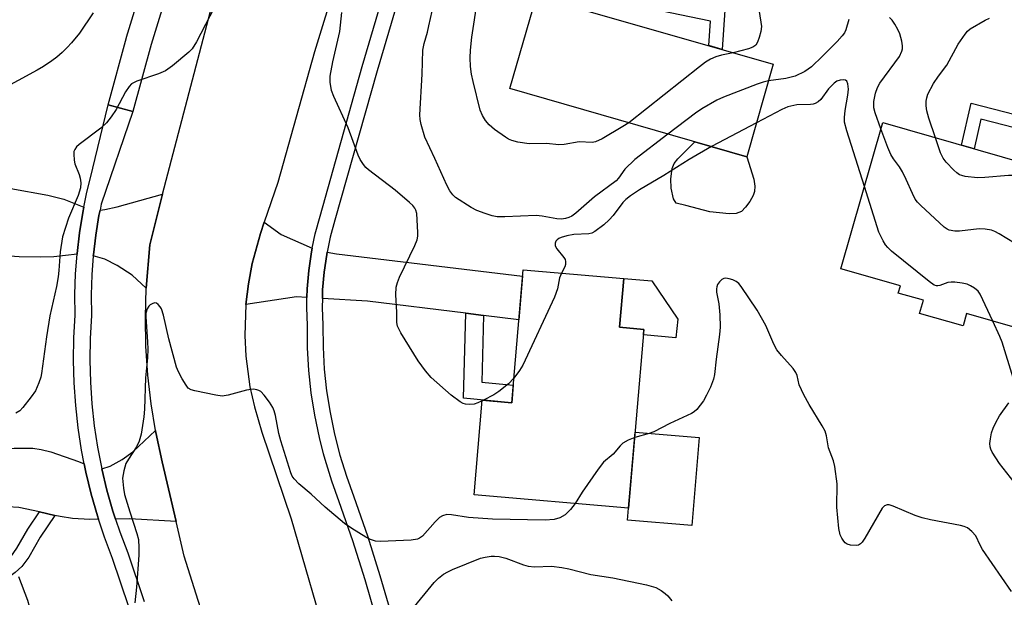
# Model space of a CAD drawing. Units: inches. Extents: x 1255765 to 1261765, y 517453 to 521454.
# Drawn here: x 1257615 to 1257844, y 518361 to 518496 of the extents above; entities that cross this region are included whole.
import ezdxf

# ---------------------------------------------------------------- set-up
doc = ezdxf.new("R2010")
doc.units = ezdxf.units.IN
doc.header["$MEASUREMENT"] = 0
for name, color, linetype in [('BLDG-Footprint', 5, 'Continuous'), ('CULTRL-Pad', 6, 'Continuous'), ('TRANS-Driveway', 251, 'Continuous'), ('TRANS-Non Street Sidewalk', 7, 'Continuous'), ('TRANS-Road', 130, 'Continuous'), ('TRANS-Street Sidewalk', 7, 'Continuous'), ('Undefined', 1, 'Continuous')]:
    doc.layers.add(name, color=color, linetype=linetype)

msp = doc.modelspace()

# ---------------------------------------------------------------- linework, layer by layer
at = {"layer": 'BLDG-Footprint'}
for points, elevation in [([(1257790.58, 518485.73), (1257784.37, 518464.14), (1257729.08, 518480.06), (1257735.3, 518501.65)], 430.83), ([(1257816.12, 518472.11), (1257855.32, 518460.86), (1257857.42, 518468.17), (1257877.55, 518462.39), (1257865.1, 518419.04), (1257835.67, 518427.49), (1257834.85, 518424.64), (1257824.71, 518427.55), (1257825.6, 518430.63), (1257819.75, 518432.31), (1257820.22, 518433.96), (1257806.31, 518437.95)], 429.84), ([(1257760.39, 518423.81), (1257756.83, 518382.11), (1257720.79, 518385.19), (1257722.68, 518407.28), (1257729.54, 518406.69), (1257732.19, 518437.71), (1257755.68, 518435.7), (1257754.71, 518424.3)], 425.71)]:
    msp.add_lwpolyline(points, close=True, dxfattribs=dict(at, elevation=elevation))
at = {"layer": 'CULTRL-Pad'}
for points in [[(1257781.91, 518450.91), (1257780.31, 518450.77), (1257775.79, 518451.24), (1257770.16, 518452.72), (1257767.89, 518453.32), (1257767.26, 518454.32), (1257766.76, 518456.76), (1257766.7, 518458.98), (1257767, 518461.41), (1257767.48, 518462.54), (1257768.33, 518463.67), (1257772.26, 518467.63), (1257784.37, 518464.14), (1257786.01, 518458.92), (1257786.24, 518457.22), (1257786.16, 518455.99), (1257785.85, 518455.07), (1257785.08, 518453.66), (1257784.1, 518452.32), (1257783.12, 518451.38)], [(1257768.27, 518426.22), (1257767.85, 518421.86), (1257760.28, 518422.51), (1257760.39, 518423.81), (1257754.71, 518424.3), (1257755.68, 518435.7), (1257762.23, 518435.14)], [(1257773.3, 518398.55), (1257771.55, 518378.03), (1257756.59, 518379.31), (1257756.83, 518382.11), (1257758.34, 518399.83)]]:
    msp.add_lwpolyline(points, close=True, dxfattribs=at)
at = {"layer": 'TRANS-Driveway'}
for points in [[(1257629.72, 518452.33), (1257629.47, 518451.11), (1257628.71, 518446.35), (1257628.15, 518441.56), (1257628.13, 518441.4), (1257622.67, 518440.76), (1257619.61, 518440.65), (1257614.58, 518440.77), (1257607.04, 518441.34), (1257604.4, 518441.54), (1257599.7, 518441.89), (1257601.48, 518457.96), (1257612.65, 518456.72), (1257621.32, 518455.19), (1257625.01, 518454.24)], [(1257644.25, 518433.45), (1257640.98, 518436.47), (1257637.5, 518438.75), (1257634.6, 518440.21), (1257631.92, 518441), (1257631.93, 518441.2), (1257632.48, 518445.82), (1257633.22, 518450.42), (1257633.48, 518451.69), (1257634.61, 518451.81), (1257637.5, 518452.44), (1257648.05, 518455.37), (1257645.13, 518443.58)], [(1257682.99, 518442.76), (1257682.81, 518441.9), (1257682.19, 518437.59), (1257681.82, 518433.25), (1257681.77, 518431.28), (1257679.3, 518431.43), (1257667.54, 518429.65), (1257668.11, 518434.44), (1257668.99, 518439.19), (1257670.9, 518446.17), (1257671.81, 518448.86), (1257675.76, 518446.01)], [(1257722.97, 518427.07), (1257718.83, 518427.58), (1257695.89, 518430.43), (1257685.37, 518431.06), (1257685.42, 518433.05), (1257685.77, 518437.17), (1257686.37, 518441.27), (1257686.49, 518441.85), (1257688.64, 518441.45), (1257732.06, 518436.23), (1257731.19, 518426.04)], [(1257651.23, 518378.96), (1257640.4, 518379.57), (1257637.13, 518379.53), (1257636.51, 518381.39), (1257635.11, 518386.3), (1257633.92, 518391.27), (1257635.82, 518391.86), (1257638.66, 518393.43), (1257641.14, 518395.26), (1257646.43, 518400.18), (1257646.51, 518399.72), (1257647.97, 518392.86)], [(1257629.81, 518392.41), (1257630.2, 518390.45), (1257631.43, 518385.33), (1257632.88, 518380.27), (1257633.14, 518379.48), (1257631.12, 518379.46), (1257627.06, 518379.64), (1257624.18, 518380.13), (1257622.97, 518380.4), (1257619.36, 518381.18), (1257614.55, 518382.22), (1257611.98, 518382.37), (1257608.83, 518382.21), (1257596.42, 518380.65), (1257593.04, 518391.56), (1257602.48, 518394.3), (1257608.2, 518395.59), (1257613.45, 518396.11), (1257617.77, 518396.11), (1257619.75, 518395.79), (1257622, 518395.2), (1257628.43, 518392.94)]]:
    msp.add_lwpolyline(points, close=True, dxfattribs=at)
at = {"layer": 'TRANS-Non Street Sidewalk'}
for points in [[(1257755.2, 518500.04), (1257756.08, 518503.08), (1257779.26, 518498.35), (1257778.63, 518489.17), (1257775.52, 518490.07), (1257775.92, 518495.81)], [(1257860.03, 518470.63), (1257859.14, 518467.68), (1257857.42, 518468.17), (1257857.41, 518468.13), (1257839.04, 518472.89), (1257837.47, 518465.98), (1257834.5, 518466.83), (1257836.73, 518476.67)], [(1257722.97, 518427.07), (1257722.56, 518411.52), (1257729.89, 518410.82), (1257729.54, 518406.69), (1257729.52, 518406.69), (1257718.31, 518407.75), (1257718.83, 518427.58)], [(1257622.97, 518380.4), (1257619.49, 518375.33), (1257616.87, 518370.66), (1257615.27, 518368.42), (1257613.68, 518367.02), (1257610.95, 518365.04), (1257602.44, 518361.26), (1257601.42, 518364.55), (1257609.47, 518368.13), (1257612.66, 518370.71), (1257614.1, 518372.7), (1257616.62, 518377.19), (1257619.36, 518381.18)]]:
    msp.add_lwpolyline(points, close=True, dxfattribs=at)
at = {"layer": 'TRANS-Road'}
for points in [[(1257698.66, 518537.97), (1257683.49, 518488.64), (1257674.94, 518458.14), (1257671.81, 518448.86), (1257670.9, 518446.17), (1257668.99, 518439.19), (1257668.11, 518434.44), (1257667.54, 518429.65), (1257667.29, 518422.42), (1257667.52, 518417.6), (1257668.47, 518410.42), (1257669.49, 518405.7), (1257671.25, 518399.82), (1257678.1, 518379.6), (1257687.2, 518348.15)], [(1257659.76, 518349.92), (1257653.13, 518370.88), (1257651.23, 518378.96), (1257647.97, 518392.86), (1257646.51, 518399.72), (1257646.43, 518400.18), (1257645.43, 518406.41), (1257644.65, 518413.14), (1257644.2, 518419.91), (1257644.07, 518426.68), (1257644.25, 518433.45), (1257645.13, 518443.58), (1257648.05, 518455.37), (1257661.66, 518507.39)]]:
    msp.add_lwpolyline(points, dxfattribs=at)
at = {"layer": 'TRANS-Street Sidewalk'}
msp.add_lwpolyline([(1257641.17, 518474.69), (1257635.38, 518476.27), (1257639.65, 518491.97), (1257639.68, 518492.06), (1257658.96, 518554.83), (1257664.7, 518553.07), (1257645.43, 518490.34)], close=True, dxfattribs=at)
for points in [[(1257698, 518356.15), (1257695.35, 518365.35), (1257692.45, 518374.46), (1257689.3, 518383.53), (1257687.54, 518388.4), (1257685.98, 518393.45), (1257685.64, 518394.77), (1257684.66, 518398.58), (1257683.6, 518403.76), (1257682.78, 518408.99), (1257682.22, 518414.25), (1257681.91, 518419.53), (1257681.86, 518424.69), (1257681.71, 518428.89), (1257681.77, 518431.28), (1257681.82, 518433.25), (1257682.19, 518437.59), (1257682.81, 518441.9), (1257682.99, 518442.76), (1257683.7, 518446.16), (1257684.81, 518450.28), (1257694.67, 518485.16), (1257702.59, 518512.1)], [(1257706.05, 518511.08), (1257698.13, 518484.16), (1257688.29, 518449.32), (1257687.21, 518445.32), (1257686.49, 518441.85), (1257686.37, 518441.27), (1257685.77, 518437.17), (1257685.42, 518433.05), (1257685.37, 518431.06), (1257685.32, 518428.91), (1257685.46, 518424.77), (1257685.52, 518419.66), (1257685.82, 518414.55), (1257686.36, 518409.46), (1257687.15, 518404.4), (1257688.18, 518399.39), (1257689.45, 518394.43), (1257690.96, 518389.54), (1257692.7, 518384.73), (1257695.88, 518375.6), (1257698.8, 518366.39), (1257701.48, 518357.1)], [(1257640.18, 518359.07), (1257636.4, 518370.34), (1257634.54, 518375.27), (1257633.14, 518379.48), (1257632.88, 518380.27), (1257631.43, 518385.33), (1257630.2, 518390.45), (1257629.81, 518392.41), (1257629.18, 518395.63), (1257628.38, 518400.83), (1257627.8, 518406.07), (1257627.44, 518411.33), (1257627.3, 518416.59), (1257627.39, 518421.86), (1257627.69, 518427.12), (1257627.64, 518431.94), (1257627.79, 518436.76), (1257628.13, 518441.4), (1257628.15, 518441.56), (1257628.71, 518446.35), (1257629.47, 518451.11), (1257629.72, 518452.33), (1257630.44, 518455.83), (1257631.2, 518458.87), (1257635.38, 518476.27), (1257641.17, 518474.69), (1257633.75, 518453.05), (1257633.48, 518451.69), (1257633.22, 518450.42), (1257632.48, 518445.82), (1257631.93, 518441.2), (1257631.92, 518441), (1257631.59, 518436.56), (1257631.44, 518431.9), (1257631.5, 518427.03), (1257631.19, 518421.72), (1257631.11, 518416.61), (1257631.24, 518411.51), (1257631.59, 518406.41), (1257632.15, 518401.33), (1257632.93, 518396.28), (1257633.92, 518391.27), (1257635.11, 518386.3), (1257636.51, 518381.39), (1257637.13, 518379.53), (1257638.12, 518376.54), (1257639.99, 518371.62), (1257643.8, 518360.25)]]:
    msp.add_lwpolyline(points, dxfattribs=at)
at = {"layer": 'Undefined'}
for p, q in [((1257786.65, 518472.07, 426), (1257776.19, 518466.5, 426)), ((1257722.95, 518407.26, 426), (1257722.67, 518407.12, 426))]:
    msp.add_line(p, q, dxfattribs=at)
for points, elevation in [([(1257661.24, 518501.08), (1257655.99, 518490.99), (1257654.98, 518489.36), (1257654.17, 518488.55), (1257650.37, 518485.36), (1257648.75, 518484.15), (1257647.12, 518483.46), (1257642.07, 518481.76), (1257641.28, 518481.42), (1257640.82, 518481.12), (1257640.25, 518480.52), (1257639.46, 518479.32), (1257637.27, 518475.13), (1257636.11, 518473.42), (1257635.03, 518472.03), (1257633.7, 518470.83), (1257628.64, 518467), (1257628.03, 518466.45), (1257627.57, 518465.83), (1257627.41, 518465.32), (1257627.35, 518464.76), (1257627.42, 518463.31), (1257627.64, 518462.46), (1257628.61, 518459.99), (1257628.86, 518459.16), (1257629, 518458.03), (1257628.94, 518456.89), (1257628.38, 518455.1), (1257626.11, 518449.82), (1257624.75, 518445.39), (1257624.19, 518441.9), (1257623.89, 518437.53), (1257623.72, 518436.11), (1257623.31, 518433.85), (1257621.78, 518427), (1257621.01, 518422.08), (1257619.85, 518413.51), (1257619.66, 518412.65), (1257619.23, 518411.3), (1257618.43, 518409.5), (1257617.44, 518408.07), (1257615.51, 518405.54), (1257614.74, 518404.78), (1257613.83, 518404.23)], 426), ([(1257756.85, 518472.06), (1257755.48, 518471.17), (1257750.67, 518468.34), (1257749.12, 518467.6), (1257748.3, 518467.48), (1257745.29, 518467.61), (1257741.8, 518467), (1257740.51, 518466.92), (1257737.65, 518467.2), (1257733.6, 518467.16), (1257731, 518467.57), (1257729.59, 518467.92), (1257728.82, 518468.27), (1257728.1, 518468.7), (1257725.54, 518470.49), (1257724.3, 518471.56), (1257723.41, 518472.57), (1257722.72, 518473.72), (1257722.19, 518474.99), (1257720.53, 518481.66), (1257720.19, 518483.4), (1257719.95, 518485.16), (1257719.87, 518487.25), (1257719.92, 518489), (1257720.24, 518492.06), (1257721.55, 518500.73)], 430), ([(1257631.92, 518497.76), (1257628.67, 518492.98), (1257626.81, 518490.74), (1257625.84, 518489.66), (1257624.63, 518488.5), (1257623.38, 518487.4), (1257622.23, 518486.52), (1257620.32, 518485.2), (1257618.84, 518484.34), (1257609.86, 518479.55)], 428), ([(1257722.67, 518407.12), (1257721.6, 518406.63), (1257720.76, 518406.39), (1257719.6, 518406.29), (1257718.75, 518406.36), (1257718.22, 518406.52), (1257717.49, 518406.91), (1257715.43, 518408.44), (1257710.77, 518412.59), (1257709.42, 518414.11), (1257707.73, 518416.46), (1257703.69, 518422.99), (1257702.9, 518424.55), (1257702.71, 518425.45), (1257702.76, 518427.8), (1257702.49, 518431.91), (1257702.6, 518433.65), (1257702.87, 518434.73), (1257703.39, 518436), (1257706.93, 518443.38), (1257707.46, 518444.73), (1257707.61, 518445.58), (1257707.63, 518446.45), (1257707.4, 518450.85), (1257707.18, 518451.66), (1257706.94, 518452.1), (1257706.45, 518452.71), (1257705.69, 518453.48), (1257702.38, 518456.31), (1257696.11, 518461.07), (1257695.47, 518461.65), (1257694.94, 518462.3), (1257694.22, 518463.5), (1257693.73, 518464.52), (1257691.42, 518470.89), (1257688.05, 518478.19), (1257687.51, 518479.57), (1257687.15, 518481.53), (1257687.16, 518482.94), (1257687.81, 518486.29), (1257689.42, 518493.38), (1257689.92, 518497.78)], 426), ([(1257766, 518469.43), (1257758.26, 518463.45), (1257755.9, 518461.22), (1257754.42, 518459.15), (1257753.88, 518458.54), (1257748.87, 518454.75), (1257744.51, 518450.98), (1257743.57, 518450.29), (1257742.87, 518449.93), (1257742.13, 518449.67), (1257741.14, 518449.56), (1257740.04, 518449.64), (1257736.65, 518450.25), (1257735.23, 518450.4), (1257727.92, 518450.07), (1257726.16, 518450.12), (1257725.02, 518450.33), (1257723.32, 518450.86), (1257721.37, 518451.59), (1257720.05, 518452.26), (1257716.46, 518454.64), (1257715.78, 518455.27), (1257715.09, 518456.19), (1257714.39, 518457.48), (1257711.63, 518463.74), (1257709.29, 518468.66), (1257708.41, 518471.68), (1257708.18, 518472.79), (1257708.09, 518473.89), (1257708.67, 518483.39), (1257708.83, 518489), (1257709.08, 518490.58), (1257709.89, 518493.25), (1257710.23, 518494.67), (1257710.95, 518498.13)], 428), ([(1257787.27, 518498.07), (1257787.8, 518494.55), (1257787.68, 518493.39), (1257787.31, 518491.95), (1257786.91, 518490.86), (1257786.47, 518490.18), (1257785.82, 518489.75), (1257784.77, 518489.35), (1257781.23, 518488.42)], 430), ([(1257808.24, 518496.18), (1257807.53, 518493.77), (1257807.16, 518493.06), (1257806.64, 518492.36), (1257805.49, 518491.06), (1257802.07, 518487.59), (1257799.49, 518485.14), (1257797.92, 518484.03), (1257795.69, 518482.94), (1257793.48, 518482.42), (1257789.46, 518481.84)], 428), ([(1257815.7, 518470.63), (1257814.31, 518474.38), (1257814.01, 518475.52), (1257814.02, 518477.04), (1257814.43, 518478.98), (1257814.88, 518480.31), (1257815.42, 518481.3), (1257820, 518487.52), (1257820.57, 518488.78), (1257820.69, 518489.3), (1257820.74, 518490.06), (1257820.6, 518491.13), (1257820.09, 518492.79), (1257819.64, 518493.85), (1257818.93, 518495.07), (1257818.28, 518496), (1257817.72, 518496.62)], 428), ([(1257828.4, 518468.58), (1257826.87, 518473.17), (1257826.39, 518474.87), (1257826.28, 518475.98), (1257826.27, 518477.09), (1257826.38, 518477.91), (1257826.65, 518478.71), (1257827.99, 518481.26), (1257829.13, 518482.96), (1257831.03, 518485.53), (1257833.7, 518490.38), (1257835.33, 518492.76), (1257835.88, 518493.42), (1257836.53, 518493.96), (1257840.01, 518495.98), (1257841.04, 518496.48)], 430), ([(1257781.23, 518488.42), (1257778.46, 518487.81), (1257777.19, 518487.43), (1257775.95, 518486.89), (1257774.77, 518486.21), (1257773.33, 518485.15), (1257756.85, 518472.06)], 430), ([(1257789.46, 518481.84), (1257788.19, 518481.56), (1257786.82, 518481.09), (1257778.92, 518478.03), (1257777.39, 518477.32), (1257773.89, 518475.28), (1257772.42, 518474.34), (1257766, 518469.43)], 428), ([(1257811.84, 518457.19), (1257807.75, 518470.17), (1257807.21, 518472.17), (1257807.16, 518473.28), (1257807.31, 518474.93), (1257807.98, 518478.52), (1257808.12, 518479.89), (1257807.99, 518481.18), (1257807.7, 518481.74), (1257807.41, 518481.99), (1257806.97, 518482.1), (1257806.21, 518482.03), (1257805.44, 518481.76), (1257804.77, 518481.32), (1257803.42, 518479.96), (1257801.67, 518477.52), (1257801.06, 518476.97), (1257800.38, 518476.56), (1257799.86, 518476.39), (1257799.29, 518476.31), (1257796.06, 518476.21), (1257793.94, 518475.75), (1257792.55, 518475.17), (1257786.65, 518472.07)], 426), ([(1257846.82, 518443.92), (1257843.3, 518446.1), (1257842.27, 518446.67), (1257841.47, 518446.98), (1257840.04, 518447.21), (1257838.59, 518447.26), (1257834.03, 518446.72), (1257832.95, 518446.72), (1257831.63, 518446.96), (1257831.14, 518447.19), (1257830.45, 518447.7), (1257825.03, 518452.71), (1257824.21, 518453.54), (1257823.69, 518454.24), (1257823.03, 518455.54), (1257821.61, 518458.79), (1257820.74, 518460.57), (1257820.02, 518461.76), (1257818.61, 518463.64), (1257817.99, 518464.63), (1257817.31, 518466.28), (1257815.7, 518470.63)], 428), ([(1257870.56, 518438.04), (1257866.51, 518445.81), (1257865.75, 518447.1), (1257864.87, 518448.27), (1257860.9, 518453.07), (1257860.12, 518453.95), (1257859.48, 518454.53), (1257858.73, 518454.98), (1257857.65, 518455.47), (1257849.11, 518459.03), (1257847.44, 518459.61), (1257846.61, 518459.73), (1257845.47, 518459.75), (1257839.91, 518459.3), (1257838.19, 518459.24), (1257835.37, 518459.54), (1257834.55, 518459.72), (1257834.05, 518459.91), (1257833.37, 518460.39), (1257832.74, 518460.97), (1257830.94, 518462.88), (1257830.22, 518463.77), (1257829.58, 518465.06), (1257828.4, 518468.58)], 430), ([(1257776.19, 518466.5), (1257770.92, 518463.51), (1257765.05, 518459.75), (1257759.33, 518456.37), (1257757.22, 518455), (1257756.16, 518454.14), (1257755.47, 518453.44), (1257753.18, 518450.38), (1257752.27, 518449.37), (1257751.02, 518448.25), (1257748.91, 518446.67), (1257748.22, 518446.32), (1257747.56, 518446.14), (1257744.05, 518445.95), (1257742.41, 518445.7), (1257741.08, 518445.3), (1257740.57, 518445.06), (1257740.14, 518444.74), (1257739.86, 518444.38), (1257739.69, 518443.98), (1257739.71, 518443.32), (1257740.09, 518442.64), (1257741.72, 518440.62), (1257741.99, 518440.15), (1257742.13, 518439.67), (1257742.11, 518438.95), (1257741.97, 518438.45), (1257741.19, 518436.94)], 426), ([(1257841.84, 518425.72), (1257838.87, 518432.01), (1257838.39, 518432.71), (1257837.55, 518433.44), (1257836.59, 518434.02), (1257835.81, 518434.34), (1257834.68, 518434.59), (1257832.94, 518434.82), (1257832.08, 518434.86), (1257831.29, 518434.76), (1257829.46, 518434.1), (1257828.94, 518433.99), (1257828.63, 518434.01), (1257828.14, 518434.17), (1257826.96, 518434.98), (1257818.16, 518442.11), (1257817.29, 518442.9), (1257816.78, 518443.55), (1257816.21, 518444.47), (1257815.19, 518446.53), (1257811.84, 518457.19)], 426), ([(1257741.19, 518436.94), (1257740.68, 518435.82), (1257740.23, 518433.28), (1257739.49, 518431.36), (1257732.12, 518415.44), (1257731.38, 518414.19), (1257730.03, 518412.41)], 426), ([(1257846.12, 518362.62), (1257839.42, 518372.42), (1257838.82, 518373.44), (1257837.81, 518375.64), (1257836.92, 518376.64), (1257835.86, 518377.46), (1257835.1, 518377.79), (1257834.28, 518378.01), (1257827.25, 518379.34), (1257825.32, 518379.78), (1257823.69, 518380.38), (1257818.56, 518382.53), (1257817.63, 518382.82), (1257817.15, 518382.85), (1257816.52, 518382.61), (1257816.01, 518382.04), (1257811.93, 518375.08), (1257811.28, 518374.11), (1257810.9, 518373.71), (1257810.45, 518373.47), (1257809.94, 518373.36), (1257808.56, 518373.4), (1257807.8, 518373.65), (1257807.38, 518373.97), (1257807.02, 518374.38), (1257806.54, 518375.08), (1257806.17, 518375.85), (1257805.88, 518377.29), (1257805.44, 518382.32), (1257805.46, 518387.77), (1257804.96, 518391.77), (1257804.6, 518393.16), (1257803.45, 518396.13), (1257802.98, 518398.94), (1257802.65, 518400.03), (1257801.96, 518401.3), (1257798.91, 518406.25), (1257797.71, 518408.55), (1257796.64, 518410.89), (1257796.17, 518413.03), (1257795.87, 518413.74), (1257795.19, 518414.66), (1257792.46, 518417.73), (1257791.39, 518419.08), (1257790.69, 518420.36), (1257788.82, 518424.7), (1257786.83, 518428.3), (1257783.05, 518433.85), (1257782.52, 518434.5), (1257781.89, 518435.03), (1257781.13, 518435.38), (1257780.31, 518435.64), (1257779.52, 518435.77), (1257779.02, 518435.71), (1257778.6, 518435.48), (1257778.04, 518434.93), (1257777.58, 518434.26), (1257777.37, 518433.77), (1257777.29, 518433.29), (1257777.32, 518432.52), (1257777.84, 518429.82), (1257778.07, 518427.23), (1257778.18, 518424.35), (1257778.05, 518422.59), (1257777.24, 518416.88), (1257776.83, 518413.32), (1257776.62, 518412.17), (1257775.9, 518410.29), (1257775.01, 518408.44), (1257774.28, 518407.17), (1257772.75, 518405.1), (1257772.13, 518404.55), (1257771.46, 518404.14), (1257766.46, 518401.85), (1257762.68, 518399.87), (1257761.61, 518399.51), (1257758.24, 518398.59)], 424), ([(1257744.32, 518383.18), (1257743.29, 518381.73), (1257742, 518380.55), (1257740.79, 518379.78), (1257739.47, 518379.4), (1257737.36, 518379.29), (1257725.06, 518379.47), (1257719.43, 518379.88), (1257715.47, 518380.53), (1257714.42, 518380.57), (1257713.39, 518380.31), (1257712.69, 518379.87), (1257711.66, 518378.85), (1257708.69, 518375.57), (1257708.04, 518375.04), (1257707.54, 518374.81), (1257706.12, 518374.59), (1257698.91, 518374.3), (1257697.74, 518374.37), (1257696.58, 518374.73), (1257695.53, 518375.28), (1257692.24, 518377.3), (1257690.54, 518378.47), (1257686.02, 518382.3), (1257682.73, 518385.38), (1257679.87, 518387.72), (1257678.76, 518388.9), (1257678.35, 518389.55), (1257678, 518390.36), (1257675.67, 518397.8), (1257675.23, 518399.5), (1257674.46, 518403.69), (1257674.14, 518404.77), (1257673.79, 518405.54), (1257672.99, 518406.79), (1257671.76, 518408.47), (1257670.97, 518409.31), (1257670.53, 518409.58), (1257670.06, 518409.73), (1257669.3, 518409.84), (1257668.76, 518409.81), (1257667.63, 518409.59), (1257663.39, 518408.42), (1257661.97, 518408.25), (1257660.53, 518408.44), (1257655.59, 518409.44), (1257654.78, 518409.69), (1257654.08, 518410.12), (1257653.55, 518410.78), (1257652.62, 518412.29), (1257651.76, 518413.87), (1257651.31, 518414.96), (1257649.5, 518421.58), (1257648.27, 518427.17), (1257647.81, 518428.6), (1257647.54, 518429.06), (1257647.05, 518429.65), (1257646.67, 518429.91), (1257646.27, 518430), (1257645.84, 518429.9), (1257645.22, 518429.56), (1257644.87, 518429.23), (1257644.49, 518428.6), (1257644.21, 518427.62), (1257644.17, 518426.76), (1257644.59, 518420.94), (1257644.64, 518419.21), (1257644.53, 518417.19), (1257644.12, 518412.52), (1257643.88, 518405.17), (1257643.73, 518403.42), (1257643.05, 518399.38), (1257642.64, 518397.74), (1257641.98, 518396.42), (1257640.09, 518393.49), (1257639.54, 518392.47), (1257639.01, 518390.81), (1257638.74, 518389.09), (1257638.93, 518386.74), (1257639.18, 518385.3), (1257640.42, 518381.19), (1257642.09, 518376.16), (1257642.43, 518374.75), (1257642.56, 518372.83), (1257642.54, 518371.12), (1257642, 518363.64), (1257641.59, 518359.94)], 424), ([(1257846.52, 518412.52), (1257843.99, 518420.81), (1257843.47, 518422.19), (1257841.84, 518425.72)], 426), ([(1257730.03, 518412.41), (1257728.82, 518411.12), (1257726.56, 518409.31), (1257725.34, 518408.51), (1257722.95, 518407.26)], 426), ([(1257846.75, 518388.17), (1257843.39, 518392.53), (1257841.68, 518395.14), (1257841.31, 518395.88), (1257841.15, 518396.39), (1257841.11, 518397.19), (1257841.24, 518398.3), (1257841.51, 518399.7), (1257841.85, 518400.78), (1257842.48, 518402.1), (1257843.35, 518403.62), (1257845.52, 518406.66)], 426), ([(1257758.24, 518398.59), (1257756.69, 518397.98), (1257755.44, 518397.24), (1257754.84, 518396.65), (1257753.21, 518394.72), (1257750.93, 518392.79), (1257749.68, 518391.16), (1257745.96, 518385.81), (1257744.32, 518383.18)], 424), ([(1257706.17, 518358.25), (1257711.47, 518364.72), (1257712.47, 518365.75), (1257713.61, 518366.63), (1257714.64, 518367.23), (1257715.7, 518367.72), (1257722.23, 518370.38), (1257723.32, 518370.67), (1257724.71, 518370.89), (1257725.52, 518370.9), (1257726.59, 518370.78), (1257728.2, 518370.4), (1257732.29, 518368.83), (1257733.4, 518368.5), (1257734.86, 518368.38), (1257738.83, 518368.52), (1257741.27, 518368.23), (1257742.85, 518367.9), (1257747.97, 518366.59), (1257753.15, 518365.79), (1257760.99, 518364.19), (1257763.2, 518363.54), (1257764.45, 518362.85), (1257765.37, 518362.16), (1257766, 518361.57), (1257766.94, 518360.41)], 424), ([(1257614.48, 518366.15), (1257616.53, 518360.63), (1257616.97, 518359.21), (1257617.13, 518357.49), (1257617.11, 518353.71), (1257617.01, 518352.57), (1257616.78, 518351.74), (1257615.46, 518349.09), (1257614.98, 518348.34), (1257614.42, 518347.69)], 426)]:
    msp.add_lwpolyline(points, dxfattribs=dict(at, elevation=elevation))

doc.saveas('drawing.dxf')
